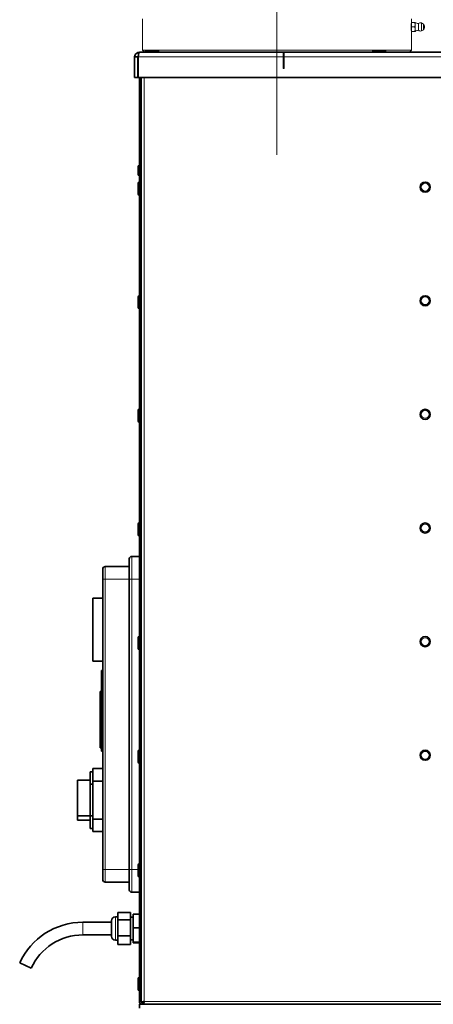
# Model space of a CAD drawing. Units: millimetres. Extents: x -5004 to 12290, y 456 to 7185.
# Drawn here: x 8753 to 9081, y 3883 to 4663 of the extents above; entities that cross this region are included whole.
import ezdxf

# ---------------------------------------------------------------- set-up
doc = ezdxf.new("R2010")
doc.units = ezdxf.units.MM
doc.linetypes.add('CENTER2', pattern=[1.125, 0.75, -0.125, 0.125, -0.125])
for name, color, linetype, lineweight in [('ERGO', 3, 'Continuous', 15), ('OŚ', 40, 'Continuous', 15), ('Widoczne (ISO)', 1, 'Continuous', 35), ('Widoczne wąskie (ISO)', 1, 'Continuous', 9)]:
    doc.layers.add(name, color=color, linetype=linetype, lineweight=lineweight)

# ---------------------------------------------------------------- blocks, each defined once
blk = doc.blocks.new('BIG-1000 1')
at = {"layer": 'OŚ'}
blk.add_line((0, -81.27), (0, 55.63), dxfattribs=at)
at = {"layer": 'Widoczne (ISO)'}
for p, q in [((-109, 0), (591, 0)), ((-104.67, 0.45), (-93.33, 0.45)), ((-104.67, 0.45), (-104.67, 0)), ((-93.33, 0.45), (-93.33, 0)), ((75.33, 0.45), (86.67, 0.45)), ((75.33, 0.45), (75.33, 0)), ((86.67, 0.45), (86.67, 0)), ((-112.75, -3.75), (-112.75, -20)), ((-110.25, -3.75), (-112.75, -3.75)), ((-110.25, -20), (-110.25, -3.75)), ((-109.95, -3.75), (-109.95, -20)), ((-112.75, -20), (-110.25, -20)), ((591.95, -20), (-109.95, -20)), ((-109, -751.85), (-109, -20)), ((-107.5, -751.85), (-107.5, -20)), ((-110, -96.7), (-110, -90.5)), ((-109.1, -89.6), (-109, -89.6)), ((-109.1, -97.6), (-109, -97.6)), ((-110, -106), (-110, -103.75)), ((-110, -112.2), (-110, -106)), ((-109.1, -102.85), (-109, -102.85)), ((-109.1, -105.1), (-109, -105.1)), ((-109.1, -113.1), (-109, -113.1)), ((-110, -196), (-110, -193.75)), ((-109.1, -192.85), (-109, -192.85)), ((-110, -202.2), (-110, -196)), ((-109.1, -195.1), (-109, -195.1)), ((-109.1, -203.1), (-109, -203.1)), ((-110, -286), (-110, -283.75)), ((-110, -292.2), (-110, -286)), ((-109.1, -282.85), (-109, -282.85)), ((-109.1, -285.1), (-109, -285.1)), ((-109.1, -293.1), (-109, -293.1)), ((-110, -376), (-110, -373.75)), ((-109.1, -372.85), (-109, -372.85)), ((-110, -382.2), (-110, -376)), ((-109.1, -375.1), (-109, -375.1)), ((-109.1, -383.1), (-109, -383.1)), ((-117, -417.35), (-117, -401.35)), ((-109, -399.35), (-115, -399.35)), ((-138, -417.35), (-138, -409.35)), ((-117, -407.35), (-136, -407.35)), ((-138, -417.35), (-138, -647.35)), ((-117, -417.35), (-117, -647.35)), ((-138, -432.35), (-146, -432.35)), ((-146, -482.35), (-146, -432.35)), ((-110, -466), (-110, -463.75)), ((-110, -472.2), (-110, -466)), ((-109.1, -462.85), (-109, -462.85)), ((-109.1, -465.1), (-109, -465.1)), ((-109.1, -473.1), (-109, -473.1)), ((-138, -482.35), (-146, -482.35)), ((-138, -489.6), (-139, -489.6)), ((-139, -553.72), (-139, -489.6)), ((-139, -506.45), (-140, -506.45)), ((-140, -518.75), (-140, -506.45)), ((-139, -518.75), (-140, -518.75)), ((-140, -546.85), (-140, -518.75)), ((-139, -546.85), (-140, -546.85)), ((-140, -550.83), (-140, -546.85)), ((-139, -550.83), (-140, -550.83)), ((-109.1, -552.85), (-109, -552.85)), ((-138, -553.72), (-139, -553.72)), ((-110, -556), (-110, -553.75)), ((-110, -562.2), (-110, -556)), ((-109.1, -555.1), (-109, -555.1)), ((-138, -567.35), (-146, -567.35)), ((-146, -577.35), (-146, -567.35)), ((-109.1, -563.1), (-109, -563.1)), ((-148, -576.44), (-158, -576.44)), ((-158, -604.72), (-158, -576.44)), ((-148, -570.01), (-148, -579.85)), ((-146, -570.01), (-148, -570.01)), ((-148, -579.85), (-148, -604.85)), ((-146, -579.85), (-148, -579.85)), ((-146, -577.35), (-146, -607.35)), ((-138, -577.35), (-146, -577.35)), ((-148, -604.72), (-158, -604.72)), ((-158, -608.26), (-158, -604.72)), ((-148, -608.26), (-158, -608.26)), ((-148, -604.85), (-148, -614.77)), ((-146, -604.85), (-148, -604.85)), ((-146, -617.35), (-146, -607.35)), ((-138, -607.35), (-146, -607.35)), ((-146, -614.77), (-148, -614.77)), ((-138, -617.35), (-146, -617.35)), ((-110, -646), (-110, -643.75)), ((-110, -652.2), (-110, -646)), ((-109.1, -642.85), (-109, -642.85)), ((-109.1, -645.1), (-109, -645.1)), ((-138, -655.35), (-138, -647.35)), ((-117, -663.35), (-117, -647.35)), ((-109.1, -653.1), (-109, -653.1)), ((-117, -657.35), (-136, -657.35)), ((-109, -665.35), (-115, -665.35)), ((-126, -684.85), (-128, -684.85)), ((-116, -681.33), (-126, -681.33)), ((-126, -687.13), (-126, -681.33)), ((-116, -681.33), (-116, -687.13)), ((-114, -685.1), (-116, -685.1)), ((-109, -682.82), (-114, -682.82)), ((-114, -693.51), (-114, -682.82)), ((-153.81, -689.1), (-131, -689.1)), ((-131, -700.35), (-131, -687.85)), ((-116, -687.13), (-126, -687.13)), ((-126, -699.82), (-126, -687.13)), ((-116, -687.13), (-116, -699.82)), ((-109, -693.51), (-114, -693.51)), ((-114, -704.79), (-114, -693.51)), ((-153.81, -699.1), (-131, -699.1)), ((-116, -699.82), (-126, -699.82)), ((-126, -706.7), (-126, -699.82)), ((-116, -699.82), (-116, -706.7)), ((-126, -703.35), (-128, -703.35)), ((-116, -706.7), (-126, -706.7)), ((-114, -703.1), (-116, -703.1)), ((-109, -704.79), (-114, -704.79)), ((-114, -705.38), (-114, -704.79)), ((-109, -705.38), (-114, -705.38)), ((-203.87, -721.33), (-194.77, -725.47)), ((-109.1, -732.85), (-109, -732.85)), ((-110, -736), (-110, -733.75)), ((-110, -742.2), (-110, -736)), ((-109.1, -735.1), (-109, -735.1)), ((-109.1, -743.1), (-109, -743.1)), ((-109, -754.1), (-109, -757.1)), ((591, -754.1), (-109, -754.1)), ((-107.49, -751.99), (-107.49, -752.45)), ((-106, -752.5), (-107.12, -752.5)), ((-106.7, -752.6), (-106.75, -752.6)), ((-106.7, -752.6), (-106.7, -754.1)), ((-105.9, -752.6), (-106.7, -752.6)), ((-105.9, -752.6), (-105.9, -754.1))]:
    blk.add_line(p, q, dxfattribs=at)
for centre in [(117.5, -106.85), (117.5, -196.85), (117.5, -286.85), (117.5, -376.85), (117.5, -466.85), (117.5, -556.85)]:
    blk.add_circle(centre, 4, dxfattribs=at)
for centre, radius, start, end in [((-109.1, -90.5), 0.9, 90, 180), ((-109.1, -96.7), 0.9, 180, 270), ((-109.1, -103.75), 0.9, 90, 180), ((-109.1, -106), 0.9, 90, 180), ((-109.1, -112.2), 0.9, 180, 270), ((-109.1, -193.75), 0.9, 90, 180), ((-109.1, -196), 0.9, 90, 180), ((-109.1, -202.2), 0.9, 180, 270), ((-109.1, -283.75), 0.9, 90, 180), ((-109.1, -286), 0.9, 90, 180), ((-109.1, -292.2), 0.9, 180, 270), ((-109.1, -373.75), 0.9, 90, 180), ((-109.1, -376), 0.9, 90, 180), ((-109.1, -382.2), 0.9, 180, 270), ((-115, -401.35), 2, 90, 180), ((-136, -409.35), 2, 90, 180), ((-109.1, -463.75), 0.9, 90, 180), ((-109.1, -466), 0.9, 90, 180), ((-109.1, -472.2), 0.9, 180, 270), ((-109.1, -553.75), 0.9, 90, 180), ((-109.1, -556), 0.9, 90, 180), ((-109.1, -562.2), 0.9, 180, 270), ((-109.1, -643.75), 0.9, 90, 180), ((-109.1, -646), 0.9, 90, 180), ((-109.1, -652.2), 0.9, 180, 270), ((-136, -655.35), 2, 180, 270), ((-115, -663.35), 2, 180, 270), ((-128, -687.85), 3, 90, 180), ((-153.81, -744.1), 55, 90, 155.53893), ((-153.81, -744.1), 45, 90, 155.53893), ((-128, -700.35), 3, 180, 270), ((-109.1, -733.75), 0.9, 90, 180), ((-109.1, -736), 0.9, 90, 180), ((-109.1, -742.2), 0.9, 180, 270), ((-106.75, -751.85), 2.25, 180, 270), ((-106.75, -751.85), 0.75, 180, 191.06085), ((-106.75, -751.85), 0.75, 232.79157, 270)]:
    blk.add_arc(centre, radius, start, end, dxfattribs=at)
for points, knots in [([(-112.75, -3.75), (-112.75, -2.54), (-112.12, -1.34), (-111.12, -0.66), (-110.5, -0.23), (-109.75, 0), (-109, 0)], [-1, -1, -1, -1, -0.382074, -0.382074, -0.382074, 0, 0, 0, 0]), ([(-109.79, -2.78), (-109.65, -1.93), (-109.51, -1.16), (-109.36, -0.66), (-109.24, -0.23), (-109.12, 0), (-109, 0)], [-0.8339893, -0.8339893, -0.8339893, -0.8339893, -0.3820744, -0.3820744, -0.3820744, 0, 0, 0, 0]), ([(-109.79, -2.79), (-109.98, -2.95), (-110.13, -3.15), (-110.2, -3.39), (-110.23, -3.51), (-110.25, -3.63), (-110.25, -3.75)], [0.4370378, 0.4370378, 0.4370378, 0.4370378, 0.8132359, 0.8132359, 0.8132359, 1, 1, 1, 1]), ([(-107.44, -752.41), (-107.3, -752.29), (-106.85, -752.16), (-106.26, -752.04), (-105.95, -751.98), (-105.6, -751.91), (-105.25, -751.85)], [-0.8566234, -0.8566234, -0.8566234, -0.8566234, -0.2979009, -0.2979009, -0.2979009, 0, 0, 0, 0]), ([(-105.25, -751.85), (-105.61, -752.05), (-105.95, -752.25), (-105.99, -752.45), (-106, -752.47), (-106, -752.48), (-106, -752.5)], [0, 0, 0, 0, 0.924014, 0.924014, 0.924014, 1, 1, 1, 1]), ([(-105.9, -754.1), (-105.75, -754.1), (-105.6, -753.6), (-105.44, -752.86), (-105.38, -752.55), (-105.31, -752.2), (-105.25, -751.85)], [-1, -1, -1, -1, -0.2979009, -0.2979009, -0.2979009, 0, 0, 0, 0]), ([(-105.25, -751.85), (-105.45, -752.21), (-105.65, -752.55), (-105.85, -752.59), (-105.87, -752.6), (-105.88, -752.6), (-105.9, -752.6)], [0, 0, 0, 0, 0.924014, 0.924014, 0.924014, 1, 1, 1, 1])]:
    blk.add_open_spline(points, degree=3, knots=knots, dxfattribs=at)
for points in [[(-109.95, -3.75), (-109.9, -3.42), (-109.84, -3.1), (-109.79, -2.78)], [(-107.49, -752.45), (-107.48, -752.44), (-107.46, -752.42), (-107.44, -752.41)], [(-107.49, -752.45), (-107.39, -752.45), (-107.29, -752.45), (-107.2, -752.45)]]:
    blk.add_open_spline(points, degree=3, dxfattribs=at)
at = {"layer": 'Widoczne wąskie (ISO)'}
for p, q in [((591.95, -3.75), (-109.95, -3.75)), ((-105.25, -20), (-105.25, -751.85)), ((-109.1, -89.6), (-109.1, -97.6)), ((-109.1, -102.85), (-109.1, -105.1)), ((-109.1, -105.1), (-109.1, -113.1)), ((-109.1, -192.85), (-109.1, -195.1)), ((-109.1, -195.1), (-109.1, -203.1)), ((-109.1, -282.85), (-109.1, -285.1)), ((-109.1, -285.1), (-109.1, -293.1)), ((-109.1, -372.85), (-109.1, -375.1)), ((-109.1, -375.1), (-109.1, -383.1)), ((-115, -399.35), (-115, -417.35)), ((-136, -407.35), (-136, -417.35)), ((-138, -417.35), (-136, -417.35)), ((-117, -417.35), (-136, -417.35)), ((-136, -647.35), (-136, -417.35)), ((-117, -417.35), (-115, -417.35)), ((-115, -647.35), (-115, -417.35)), ((-109, -417.35), (-115, -417.35)), ((-109.1, -462.85), (-109.1, -465.1)), ((-109.1, -465.1), (-109.1, -473.1)), ((-109.1, -552.85), (-109.1, -555.1)), ((-109.1, -555.1), (-109.1, -563.1)), ((-109.1, -642.85), (-109.1, -645.1)), ((-109.1, -645.1), (-109.1, -653.1)), ((-138, -647.35), (-136, -647.35)), ((-117, -647.35), (-136, -647.35)), ((-136, -647.35), (-136, -657.35)), ((-117, -647.35), (-115, -647.35)), ((-115, -647.35), (-115, -665.35)), ((-110, -647.35), (-115, -647.35)), ((-128, -684.85), (-128, -703.35)), ((-153.81, -689.1), (-153.81, -699.1)), ((-109.1, -732.85), (-109.1, -735.1)), ((-109.1, -735.1), (-109.1, -743.1)), ((-109, -751.85), (-107.5, -751.85)), ((-106.75, -752.6), (-106.75, -754.1)), ((-105.25, -751.85), (587.25, -751.85))]:
    blk.add_line(p, q, dxfattribs=at)
for centre in [(117.5, -106.85), (117.5, -196.85), (117.5, -286.85), (117.5, -376.85), (117.5, -466.85), (117.5, -556.85)]:
    blk.add_circle(centre, 3.1, dxfattribs=at)
blk.add_open_spline([(-105.25, -751.85), (-105.34, -751.9), (-105.43, -751.95), (-105.61, -752.04), (-105.69, -752.08), (-105.9, -752.17), (-106.01, -752.21), (-106.31, -752.29), (-106.49, -752.32), (-106.92, -752.38), (-107.19, -752.39), (-107.44, -752.41)], degree=3, knots=[-0.2265751, -0.2265751, -0.2265751, -0.2265751, -0.1957097, -0.1957097, -0.1675106, -0.1675106, -0.1287351, -0.1287351, -0.075488, -0.075488, 0, 0, 0, 0], dxfattribs=at)
blk = doc.blocks.new('*U7')
at = {"layer": 'OŚ', "color": 0, "linetype": 'CENTER2', "transparency": 16777216}
blk.add_line((0, -13.5), (0, 13.5), dxfattribs=at)
blk = doc.blocks.new('ERGO LUX-L-2 1')
at = {"layer": 'ERGO'}
for p, q in [((-106.5, 1.5), (-106.5, 26.5)), ((106.5, 23.5), (106.5, 26.5)), ((106.5, 23.5), (106.5, 21.75)), ((106.81, 23.5), (109.19, 23.5)), ((109.5, 23.5), (109.5, 21.75)), ((106.5, 21.75), (106.5, 18.25)), ((106.5, 18.25), (106.5, 16.5)), ((106.5, 1.5), (106.5, 16.5)), ((106.81, 20), (109.19, 20)), ((106.81, 16.5), (109.19, 16.5)), ((109.5, 21.75), (109.5, 18.25)), ((109.5, 18.25), (109.5, 16.5)), ((112.07, 22.65), (112.07, 17.35)), ((114.55, 23.19), (114.55, 16.81)), ((116.2, 22.31), (114.55, 23.19)), ((116.2, 17.69), (114.55, 16.81)), ((116.2, 17.69), (116.2, 22.31)), ((116.3, 22.13), (116.3, 17.87)), ((-106.5, 1.5), (106.5, 1.5)), ((-105, 0), (-106.5, 1.5)), ((105, 0), (-105, 0)), ((5, 0), (5, -12.93)), ((5.75, 0), (5.75, -12.93)), ((105, 0), (106.5, 1.5)), ((5.75, -12.93), (5, -12.93))]:
    blk.add_line(p, q, dxfattribs=at)
for centre, radius, start, end in [((112.62, 28.63), 6, 238.6687, 264.773), ((112.62, 11.37), 6, 95.227, 121.3313), ((113.95, 20), 3.25, 79.36129, 125.37459), ((113.95, 20), 3.25, 234.62541, 280.63871), ((116.1, 22.13), 0.2, 0, 61.58718), ((116.1, 17.87), 0.2, 298.41282, 0), ((115.55, 20), 1.5, 300, 60)]:
    blk.add_arc(centre, radius, start, end, dxfattribs=at)
for points in [[(106.5, 23.5), (106.5, 23.5), (106.81, 23.5)], [(106.81, 23.5), (106.5, 22.56), (106.5, 21.75)], [(109.19, 23.5), (109.5, 23.5), (109.5, 23.5)], [(109.5, 21.75), (109.5, 22.56), (109.19, 23.5)], [(106.5, 21.75), (106.5, 20.94), (106.81, 20)], [(106.81, 20), (106.5, 19.06), (106.5, 18.25)], [(106.5, 18.25), (106.5, 17.44), (106.81, 16.5)], [(106.81, 16.5), (106.5, 16.5), (106.5, 16.5)], [(109.19, 20), (109.5, 20.94), (109.5, 21.75)], [(109.5, 18.25), (109.5, 19.06), (109.19, 20)], [(109.19, 16.5), (109.5, 17.44), (109.5, 18.25)], [(109.5, 16.5), (109.5, 16.5), (109.19, 16.5)]]:
    blk.add_rational_spline(points, [1, 1.0379548493, 1], degree=2, dxfattribs=at)
blk.add_open_spline([(106.5, 17), (106.5, 17), (106.5, 17.08), (106.49, 17.38), (106.48, 17.61), (106.47, 18.15), (106.47, 18.48), (106.46, 19.22), (106.46, 19.62), (106.46, 20), (106.46, 20.38), (106.46, 20.78), (106.47, 21.52), (106.47, 21.85), (106.48, 22.39), (106.49, 22.62), (106.5, 22.92), (106.5, 23), (106.5, 23)], degree=3, knots=[1.356149, 1.356149, 1.356149, 1.356149, 1.4691615, 1.4691615, 1.5821739, 1.5821739, 1.6951863, 1.6951863, 1.8081987, 1.8081987, 1.8081987, 1.9212111, 1.9212111, 2.0342236, 2.0342236, 2.147236, 2.147236, 2.2602484, 2.2602484, 2.2602484, 2.2602484], dxfattribs=at)
at = {"layer": 'OŚ', "linetype": 'CENTER2'}
blk.add_blockref('*U7', (0, 11.5), dxfattribs=at)

msp = doc.modelspace()

# ---------------------------------------------------------------- block references
at = {"layer": 'OŚ'}
for name in ['ERGO LUX-L-2 1', 'BIG-1000 1']:
    msp.add_blockref(name, (8956.65, 4637.32), dxfattribs=at)

doc.saveas('drawing.dxf')
